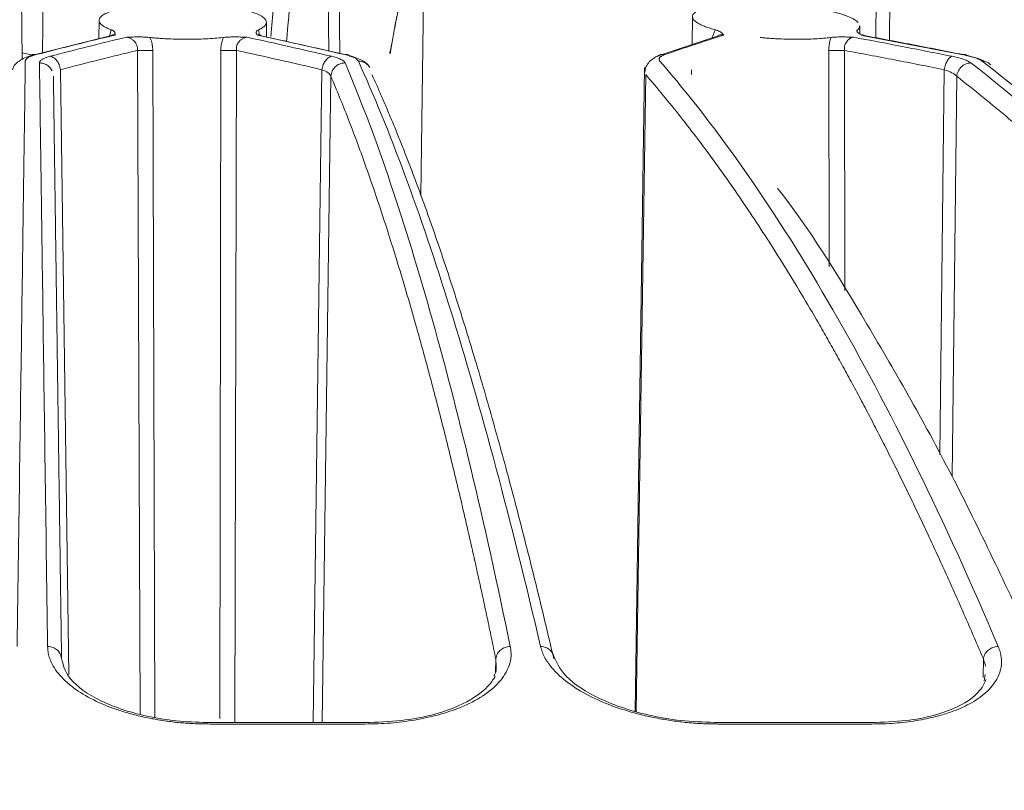
# Model space of a CAD drawing. Units: millimetres. Extents: x 0 to 385, y 0 to 297.
# Drawn here: x 166 to 176, y 176 to 184 of the extents above; entities that cross this region are included whole.
import ezdxf

# ---------------------------------------------------------------- set-up
doc = ezdxf.new("R2010")
doc.units = ezdxf.units.MM
doc.styles.get("Standard").update_dxf_attribs({"font": 'arial.ttf'})
doc.dimstyles.new('ISO-25', dxfattribs={"dimtxt": 2.5, "dimasz": 2.5, "dimexe": 1.25, "dimexo": 0.625, "dimtad": 1, "dimtxsty": 'Standard', "dimcen": 2.5, "dimadec": 0, "dimazin": 0, "dimtfac": 1, "dimtmove": 0, "dimatfit": 3, "dimfxl": 1, "dimarcsym": 0})

# ---------------------------------------------------------------- blocks, each defined once
blk = doc.blocks.new('*D4')
at = {"color": 0, "lineweight": -2}
for p, q in [((169.938, 209.854), (229.038, 209.854)), ((228.038, 206.552), (228.038, 192.859)), ((228.038, 172.617), (228.038, 186.311)), ((205.217, 169.315), (229.038, 169.315))]:
    blk.add_line(p, q, dxfattribs=at)
at = {"color": 0}
for points in [[(228.589, 206.552), (227.488, 206.552), (228.038, 209.854)], [(227.488, 172.617), (228.589, 172.617), (228.038, 169.315)]]:
    blk.add_solid(points, dxfattribs=at)
at = {"layer": 'Defpoints', "color": 0}
for p in [(168.938, 209.854), (204.217, 169.315), (228.038, 169.315)]:
    blk.add_point(p, dxfattribs=at)
at = {"color": 0, "insert": (228.038, 189.585), "char_height": 3.5, "attachment_point": 5}
blk.add_mtext('B', dxfattribs=at)
blk = doc.blocks.new('*D8')
at = {"color": 0, "lineweight": -2}
for p, q in [((166.662, 221.204), (239.761, 221.204)), ((238.761, 217.902), (238.761, 198.593)), ((238.761, 172.617), (238.761, 191.925)), ((215.94, 169.315), (239.761, 169.315))]:
    blk.add_line(p, q, dxfattribs=at)
at = {"color": 0}
for points in [[(239.311, 217.902), (238.211, 217.902), (238.761, 221.204)], [(238.211, 172.617), (239.311, 172.617), (238.761, 169.315)]]:
    blk.add_solid(points, dxfattribs=at)
at = {"layer": 'Defpoints', "color": 0}
for p in [(165.662, 221.204), (214.94, 169.315), (238.761, 169.315)]:
    blk.add_point(p, dxfattribs=at)
at = {"color": 0, "insert": (238.761, 195.259), "char_height": 3.5, "attachment_point": 5}
blk.add_mtext('C', dxfattribs=at)

msp = doc.modelspace()

# ---------------------------------------------------------------- linework, layer by layer
at = {"color": 7, "linetype": 'Continuous', "lineweight": 15}
for p, q in [((165.5845, 183.9089), (165.5594, 185.706)), ((165.8263, 185.706), (165.8022, 183.9787)), ((169.9147, 185.7054), (169.8691, 182.4461)), ((172.7914, 184.3674), (172.7872, 184.0665)), ((166.4105, 184.328), (166.4077, 184.129)), ((168.2121, 184.147), (168.2099, 184.308)), ((174.592, 184.1811), (174.5908, 184.2684)), ((166.544, 184.1628), (165.6697, 183.9458)), ((169.0543, 183.9587), (168.1529, 184.1602)), ((173.0687, 184.1599), (172.4138, 183.9427)), ((175.7432, 183.9481), (174.6334, 184.1611)), ((165.6929, 183.9515), (165.5836, 183.9787)), ((169.5442, 184.0025), (169.5399, 183.9722)), ((172.2768, 183.8184), (172.1746, 176.8956)), ((175.9396, 177.2919), (175.9292, 177.2231)), ((167.829, 176.7735), (167.5981, 176.7735)), ((169.2686, 176.7735), (167.829, 176.7735)), ((173.5705, 176.7735), (173.0589, 176.7735)), ((174.7101, 176.7735), (173.5705, 176.7735))]:
    msp.add_line(p, q, dxfattribs=at)
at = {"color": 8, "linetype": 'Continuous', "lineweight": 15}
for p, q in [((168.8827, 183.997), (168.8634, 185.5566)), ((168.9801, 185.5566), (168.9978, 183.9713)), ((174.7647, 184.1359), (174.7748, 185.5566)), ((174.9238, 185.5566), (174.9118, 184.1077)), ((166.522, 184.1573), (166.5414, 184.2258)), ((168.1236, 184.2258), (168.1368, 184.1692)), ((173.0034, 184.1383), (173.0363, 184.2258)), ((166.8525, 176.8632), (166.8222, 184.0039)), ((166.9872, 184.0039), (167.0093, 176.8275)), ((167.7092, 176.8166), (167.7194, 184.0039)), ((167.8877, 184.0039), (167.8694, 176.7735)), ((174.2629, 181.6765), (174.2584, 184.0039)), ((174.4276, 184.0039), (174.4301, 181.4223)), ((165.9949, 183.7965), (166.0859, 177.2851)), ((168.7133, 176.7735), (168.8069, 183.7965)), ((168.9035, 183.7255), (168.8109, 176.7735)), ((172.2888, 183.7442), (172.1876, 176.8921)), ((172.7798, 183.7965), (172.7805, 183.7434)), ((175.4515, 179.6565), (175.4996, 183.7965)), ((175.6341, 183.7255), (175.584, 179.419)), ((170.6752, 177.3151), (170.6771, 177.4574)), ((170.6771, 177.4574), (170.6798, 177.3738)), ((175.9176, 177.2589), (175.9203, 177.4574))]:
    msp.add_line(p, q, dxfattribs=at)
at = {"color": 7, "linetype": 'Continuous', "lineweight": 15}
for centre, radius, start, end in [((166.9047, 191.4763), 7.4729, 269.36737, 270.63263), ((167.8035, 191.7992), 7.7958, 269.38163, 270.61837), ((169.0668, 183.8937), 0.067, 51.96396, 103.13524), ((174.343, 191.895), 7.8916, 269.38567, 270.61433)]:
    msp.add_arc(centre, radius, start, end, dxfattribs=at)
at = {"color": 8, "linetype": 'Continuous', "lineweight": 15}
for points, knots in [([(168.5816, 185.6481), (168.5602, 185.6345), (168.4954, 185.5936), (168.4034, 185.2887), (168.3108, 184.8061), (168.2746, 184.3711), (168.2564, 184.1523)], [0, 0, 0, 0, 0.1494557, 0.4522756, 0.7244241, 1, 1, 1, 1]), ([(168.7927, 185.5566), (168.7518, 185.5354), (168.6696, 185.493), (168.5603, 185.1541), (168.4746, 184.6868), (168.4416, 184.2793), (168.427, 184.0989)], [0, 0, 0, 0, 0.2622314, 0.5265875, 0.7904391, 1, 1, 1, 1]), ([(169.9084, 185.2605), (169.8814, 185.2193), (169.7894, 185.0795), (169.6563, 184.6424), (169.5793, 184.1926), (169.541, 183.9685)], [0, 0, 0, 0, 0.173106, 0.5879159, 1, 1, 1, 1]), ([(166.5818, 184.1695), (166.5773, 184.1704), (166.5676, 184.1723), (166.5533, 184.1713), (166.5394, 184.1667), (166.5275, 184.1589), (166.521, 184.1514), (166.5181, 184.1481)], [0, 0, 0, 0, 0.1788503, 0.3810199, 0.6020987, 0.819801, 1, 1, 1, 1]), ([(173.1287, 184.1695), (173.1198, 184.1707), (173.102, 184.1731), (173.0778, 184.1673), (173.0624, 184.1611), (173.0562, 184.1551), (173.0561, 184.155)], [0, 0, 0, 0, 0.3300161, 0.6613459, 0.9915924, 1, 1, 1, 1]), ([(165.6705, 183.943), (165.6748, 183.947), (165.6855, 183.9568), (165.7079, 183.9614), (165.7249, 183.9597), (165.7337, 183.9589)], [0, 0, 0, 0, 0.2477553, 0.6143135, 1, 1, 1, 1]), ([(172.4146, 183.9397), (172.4214, 183.945), (172.4359, 183.9562), (172.4641, 183.9615), (172.484, 183.9598), (172.4942, 183.9589)], [0, 0, 0, 0, 0.3016102, 0.6419311, 1, 1, 1, 1]), ([(175.7034, 183.9589), (175.7093, 183.9597), (175.7209, 183.9613), (175.7347, 183.9574), (175.7405, 183.9488), (175.7425, 183.9459)], [0, 0, 0, 0, 0.4132439, 0.8060287, 1, 1, 1, 1]), ([(165.9051, 183.7845), (165.8959, 183.7997), (165.8773, 183.8302), (165.8373, 183.8553), (165.8004, 183.8675), (165.7796, 183.8687), (165.769, 183.8693)], [0, 0, 0, 0, 0.3160253, 0.6350261, 0.8131503, 1, 1, 1, 1]), ([(169.1991, 183.8881), (169.2098, 183.8875), (169.2309, 183.8862), (169.2679, 183.8734), (169.3014, 183.8527), (169.3154, 183.829), (169.3203, 183.8209)], [0, 0, 0, 0, 0.2187082, 0.4278016, 0.8030067, 1, 1, 1, 1])]:
    msp.add_open_spline(points, degree=3, knots=knots, dxfattribs=at)
at = {"color": 7, "linetype": 'Continuous', "lineweight": 15}
for points, knots in [([(169.9089, 185.2959), (169.8943, 185.2739), (169.8071, 185.1425), (169.6737, 184.7108), (169.5875, 184.2383), (169.5445, 184.0027)], [0, 0, 0, 0, 0.0918044, 0.5471036, 1, 1, 1, 1]), ([(166.9499, 184.4958), (166.9342, 184.4944), (166.9026, 184.4918), (166.8567, 184.487), (166.8117, 184.4816), (166.768, 184.4756), (166.7257, 184.4689), (166.685, 184.4616), (166.6172, 184.4478), (166.5296, 184.4239), (166.4547, 184.3903), (166.4096, 184.3499), (166.4069, 184.3139), (166.4339, 184.2816), (166.4651, 184.26), (166.5008, 184.2416), (166.5286, 184.2308), (166.5414, 184.2258)], [0, 0, 0, 0, 0.0333042, 0.0670468, 0.1012324, 0.1358653, 0.1709495, 0.2064891, 0.2424881, 0.359956, 0.4904578, 0.5922736, 0.7447218, 0.8220604, 0.8903935, 0.9497097, 1, 1, 1, 1]), ([(168.1236, 184.2258), (168.1305, 184.229), (168.145, 184.2358), (168.1642, 184.2469), (168.182, 184.2595), (168.1966, 184.2735), (168.2069, 184.2891), (168.2138, 184.3165), (168.1948, 184.3499), (168.1299, 184.3904), (168.0382, 184.424), (167.9293, 184.4501), (167.8319, 184.4674), (167.7517, 184.4788), (167.6687, 184.4885), (167.6109, 184.4934), (167.5824, 184.4958)], [0, 0, 0, 0, 0.0325083, 0.0690196, 0.1095322, 0.1540438, 0.2025518, 0.2550531, 0.4077428, 0.5096339, 0.6403597, 0.7580025, 0.8205669, 0.8817401, 0.9415435, 1, 1, 1, 1]), ([(173.1672, 184.4958), (173.1534, 184.4944), (173.1255, 184.4918), (173.0858, 184.487), (173.0476, 184.4816), (173.0113, 184.4756), (172.977, 184.4689), (172.9449, 184.4616), (172.893, 184.4478), (172.8317, 184.4239), (172.7925, 184.3903), (172.7881, 184.3499), (172.8209, 184.3139), (172.8783, 184.2816), (172.9296, 184.26), (172.9819, 184.2416), (173.0192, 184.2308), (173.0363, 184.2258)], [0, 0, 0, 0, 0.0333041, 0.0670468, 0.1012324, 0.1358652, 0.1709495, 0.2064891, 0.2424881, 0.3599532, 0.4904578, 0.5922701, 0.7447218, 0.8220628, 0.8903967, 0.9497121, 1, 1, 1, 1]), ([(174.5728, 184.3057), (174.569, 184.3094), (174.5616, 184.3167), (174.5474, 184.3273), (174.5318, 184.3372), (174.5152, 184.3464), (174.4981, 184.3548), (174.4809, 184.3626), (174.4639, 184.3697), (174.4474, 184.3761), (174.4319, 184.3817), (174.383, 184.3985), (174.2908, 184.424), (174.1598, 184.4501), (174.0485, 184.4674), (173.9596, 184.4788), (173.8698, 184.4885), (173.809, 184.4934), (173.779, 184.4958)], [0, 0, 0, 0, 0.0465598, 0.0903743, 0.1314449, 0.1697725, 0.2053584, 0.2382035, 0.2683087, 0.2956749, 0.3203031, 0.3421939, 0.5175557, 0.6753702, 0.7593002, 0.8413622, 0.9215853, 1, 1, 1, 1]), ([(174.5864, 184.2683), (174.5879, 184.2652), (174.5949, 184.2504), (174.5791, 184.2367), (174.5667, 184.2258)], [0, 0, 0, 0, 0.2083926, 1, 1, 1, 1]), ([(166.5818, 184.1695), (166.4412, 184.1355), (166.1583, 184.0672), (165.8758, 183.9951), (165.7337, 183.9589)], [0, 0, 0, 0, 0.4970944, 1, 1, 1, 1]), ([(166.5414, 184.2258), (166.5451, 184.2244), (166.5526, 184.2214), (166.5615, 184.2166), (166.5688, 184.2114), (166.5744, 184.2059), (166.5785, 184.1998), (166.5809, 184.1928), (166.5817, 184.1861), (166.5819, 184.1799), (166.5815, 184.1747), (166.5817, 184.1712), (166.5818, 184.1695)], [0, 0, 0, 0, 0.0858557, 0.1750666, 0.2684041, 0.3665437, 0.4700681, 0.5887833, 0.7281798, 0.8202768, 0.9121216, 1, 1, 1, 1]), ([(166.7038, 184.1462), (166.7193, 184.1466), (166.7427, 184.1473), (166.7877, 184.1484), (166.8278, 184.1489), (166.8699, 184.1484), (166.9002, 184.1474), (166.9296, 184.1457), (166.9484, 184.144), (166.9576, 184.1431)], [0, 0, 0, 0, 0.1834345, 0.2751778, 0.5293354, 0.6513928, 0.765183, 0.8842788, 1, 1, 1, 1]), ([(167.7473, 184.1431), (167.7532, 184.1437), (167.7649, 184.1449), (167.7836, 184.1463), (167.8057, 184.1475), (167.8322, 184.1484), (167.8741, 184.1489), (167.9183, 184.1484), (167.9638, 184.1472), (167.9873, 184.1466), (167.9993, 184.1462)], [0, 0, 0, 0, 0.0766977, 0.1546738, 0.2344506, 0.3475285, 0.469099, 0.7259823, 0.8605955, 1, 1, 1, 1]), ([(168.11, 184.1695), (168.1089, 184.1721), (168.1066, 184.1774), (168.1026, 184.1851), (168.0997, 184.1927), (168.0989, 184.2009), (168.1013, 184.2095), (168.1089, 184.2182), (168.1188, 184.2234), (168.1236, 184.2258)], [0, 0, 0, 0, 0.1363496, 0.2725195, 0.400361, 0.530725, 0.6999184, 0.855301, 1, 1, 1, 1]), ([(168.154, 184.1593), (168.1511, 184.162), (168.1439, 184.1689), (168.1292, 184.1729), (168.1164, 184.1706), (168.11, 184.1695)], [0, 0, 0, 0, 0.2480419, 0.6247468, 1, 1, 1, 1]), ([(169.0516, 183.9589), (168.8938, 183.9951), (168.5802, 184.0672), (168.2661, 184.1355), (168.11, 184.1695)], [0, 0, 0, 0, 0.5029056, 1, 1, 1, 1]), ([(173.1287, 184.1695), (173.0235, 184.1355), (172.8119, 184.0672), (172.6005, 183.9951), (172.4942, 183.9589)], [0, 0, 0, 0, 0.4970944, 1, 1, 1, 1]), ([(173.0363, 184.2258), (173.0413, 184.2244), (173.0514, 184.2214), (173.0646, 184.2166), (173.0766, 184.2114), (173.0873, 184.2059), (173.097, 184.1998), (173.1059, 184.1928), (173.113, 184.1861), (173.1191, 184.1799), (173.1236, 184.1747), (173.127, 184.1712), (173.1287, 184.1695)], [0, 0, 0, 0, 0.0858558, 0.1750667, 0.2684043, 0.3665439, 0.4700684, 0.5887836, 0.7281803, 0.8202769, 0.9121213, 1, 1, 1, 1]), ([(174.2822, 184.1431), (174.2872, 184.1437), (174.2974, 184.1449), (174.3142, 184.1463), (174.3344, 184.1475), (174.359, 184.1484), (174.3989, 184.1489), (174.4421, 184.1484), (174.487, 184.1472), (174.5102, 184.1466), (174.5221, 184.1462)], [0, 0, 0, 0, 0.0766977, 0.1546737, 0.2344501, 0.3475282, 0.4690989, 0.7259822, 0.8605954, 1, 1, 1, 1]), ([(174.6068, 184.1695), (174.6033, 184.1721), (174.5961, 184.1774), (174.5851, 184.1851), (174.5751, 184.1927), (174.5666, 184.2009), (174.5607, 184.2095), (174.5597, 184.2182), (174.5644, 184.2234), (174.5667, 184.2258)], [0, 0, 0, 0, 0.1363496, 0.2725195, 0.4003611, 0.5307251, 0.6999184, 0.855301, 1, 1, 1, 1]), ([(174.6336, 184.1604), (174.6323, 184.1627), (174.6287, 184.1691), (174.62, 184.1728), (174.6112, 184.1706), (174.6068, 184.1695)], [0, 0, 0, 0, 0.2207729, 0.6111263, 1, 1, 1, 1]), ([(175.7034, 183.9589), (175.5197, 183.9951), (175.1544, 184.0672), (174.7886, 184.1355), (174.6068, 184.1695)], [0, 0, 0, 0, 0.5029056, 1, 1, 1, 1]), ([(165.8837, 183.9404), (166.021, 183.9758), (166.2942, 184.0462), (166.5677, 184.113), (166.7038, 184.1462)], [0, 0, 0, 0, 0.5028048, 1, 1, 1, 1]), ([(166.8222, 184.0039), (166.8225, 184.0097), (166.8233, 184.0214), (166.8212, 184.039), (166.8167, 184.0563), (166.8098, 184.0728), (166.7988, 184.0908), (166.7817, 184.1101), (166.7582, 184.1276), (166.7314, 184.1407), (166.7131, 184.1444), (166.7038, 184.1462)], [0, 0, 0, 0, 0.0821828, 0.165683, 0.2502686, 0.335572, 0.4211629, 0.5515691, 0.7052258, 0.8488478, 1, 1, 1, 1]), ([(166.9576, 184.1431), (166.9736, 184.1415), (167.0055, 184.1383), (167.0546, 184.1343), (167.1045, 184.1308), (167.1714, 184.1271), (167.2558, 184.124), (167.3574, 184.1227), (167.4584, 184.1239), (167.558, 184.1277), (167.6555, 184.1339), (167.7167, 184.14), (167.7473, 184.1431)], [0, 0, 0, 0, 0.0633589, 0.1264658, 0.1895227, 0.2527315, 0.3764583, 0.5001124, 0.6236887, 0.7474095, 0.8735862, 1, 1, 1, 1]), ([(166.9872, 184.0039), (166.9869, 184.0137), (166.9864, 184.0332), (166.9827, 184.0621), (166.9767, 184.09), (166.9686, 184.1172), (166.9613, 184.1344), (166.9576, 184.1431)], [0, 0, 0, 0, 0.2051582, 0.4061076, 0.6044519, 0.8018548, 1, 1, 1, 1]), ([(167.7473, 184.1431), (167.7439, 184.1344), (167.737, 184.1172), (167.7293, 184.09), (167.7236, 184.0621), (167.7201, 184.0333), (167.7196, 184.0137), (167.7194, 184.0039)], [0, 0, 0, 0, 0.1980556, 0.3954135, 0.5937581, 0.7947528, 1, 1, 1, 1]), ([(167.9993, 184.1462), (167.9941, 184.1453), (167.984, 184.1433), (167.9688, 184.1378), (167.9505, 184.1289), (167.9304, 184.1147), (167.9113, 184.0941), (167.8974, 184.0711), (167.8895, 184.0482), (167.8862, 184.0256), (167.8872, 184.0112), (167.8877, 184.0039)], [0, 0, 0, 0, 0.0898018, 0.1775939, 0.2628744, 0.4095752, 0.5499947, 0.6775575, 0.7958577, 0.8965137, 1, 1, 1, 1]), ([(167.9993, 184.1462), (168.1504, 184.113), (168.4545, 184.0462), (168.758, 183.9758), (168.9106, 183.9404)], [0, 0, 0, 0, 0.4971952, 1, 1, 1, 1]), ([(173.5183, 184.1431), (173.5353, 184.1415), (173.5692, 184.1383), (173.6205, 184.1343), (173.6721, 184.1308), (173.7404, 184.1271), (173.825, 184.124), (173.9244, 184.1227), (174.021, 184.1239), (174.1137, 184.1277), (174.2021, 184.1339), (174.2555, 184.14), (174.2822, 184.1431)], [0, 0, 0, 0, 0.0633589, 0.1264658, 0.1895227, 0.2527315, 0.3764583, 0.5001125, 0.6236888, 0.7474096, 0.8735863, 1, 1, 1, 1]), ([(174.2822, 184.1431), (174.2792, 184.1344), (174.2733, 184.1172), (174.2667, 184.09), (174.2619, 184.0621), (174.2589, 184.0333), (174.2586, 184.0137), (174.2584, 184.0039)], [0, 0, 0, 0, 0.1980551, 0.3954127, 0.5937573, 0.7947523, 1, 1, 1, 1]), ([(174.5221, 184.1462), (174.5178, 184.1453), (174.5093, 184.1433), (174.4966, 184.1378), (174.4808, 184.1289), (174.4634, 184.1147), (174.4466, 184.0941), (174.4346, 184.0711), (174.4279, 184.0482), (174.4255, 184.0256), (174.4269, 184.0112), (174.4276, 184.0039)], [0, 0, 0, 0, 0.0898089, 0.1776076, 0.2628944, 0.4095859, 0.5500048, 0.6775648, 0.7958628, 0.8965158, 1, 1, 1, 1]), ([(174.5221, 184.1462), (174.6984, 184.113), (175.0529, 184.0462), (175.407, 183.9758), (175.585, 183.9404)], [0, 0, 0, 0, 0.4971952, 1, 1, 1, 1]), ([(165.6692, 183.9454), (165.6433, 183.9357), (165.591, 183.916), (165.5341, 183.8807), (165.4924, 183.8405), (165.4825, 183.8103), (165.4775, 183.795)], [0, 0, 0, 0, 0.2419265, 0.4892787, 0.7420899, 1, 1, 1, 1]), ([(165.7337, 183.9589), (165.7264, 183.9569), (165.7119, 183.953), (165.6926, 183.9467), (165.6753, 183.9402), (165.66, 183.9333), (165.6459, 183.9255), (165.6336, 183.9169), (165.6242, 183.9075), (165.6182, 183.8978), (165.6174, 183.8914), (165.617, 183.8881)], [0, 0, 0, 0, 0.1000539, 0.1995281, 0.2989556, 0.3988714, 0.4998041, 0.6246316, 0.7498751, 0.8747454, 1, 1, 1, 1]), ([(165.769, 183.8693), (165.7692, 183.872), (165.7696, 183.8773), (165.7733, 183.8852), (165.7799, 183.8938), (165.7906, 183.903), (165.8097, 183.9147), (165.8387, 183.9276), (165.8687, 183.9362), (165.8837, 183.9404)], [0, 0, 0, 0, 0.1020514, 0.2034962, 0.3048599, 0.4392221, 0.5731809, 0.7867416, 1, 1, 1, 1]), ([(165.8837, 183.9404), (165.8981, 183.9375), (165.9119, 183.9311), (165.9361, 183.9143), (165.9461, 183.9046), (165.9643, 183.8816), (165.9731, 183.8674), (165.9872, 183.8346), (165.9925, 183.8158), (165.9949, 183.7965)], [0, 0, 0, 0, 0.25, 0.25, 0.5, 0.5, 0.75, 0.75, 1, 1, 1, 1]), ([(166.8222, 184.0039), (166.684, 183.9702), (166.408, 183.9028), (166.1325, 183.8319), (165.9949, 183.7965)], [0, 0, 0, 0, 0.5007746, 1, 1, 1, 1]), ([(168.8069, 183.7965), (168.654, 183.8319), (168.3479, 183.9028), (168.0412, 183.9702), (167.8877, 184.0039)], [0, 0, 0, 0, 0.4992171, 1, 1, 1, 1]), ([(168.8069, 183.7965), (168.8095, 183.8158), (168.8148, 183.8346), (168.8283, 183.8674), (168.8365, 183.8816), (168.8535, 183.9046), (168.8628, 183.9143), (168.8849, 183.9311), (168.8975, 183.9375), (168.9106, 183.9404)], [0, 0, 0, 0, 0.25, 0.25, 0.5, 0.5, 0.75, 0.75, 1, 1, 1, 1]), ([(168.9106, 183.9404), (168.9192, 183.9383), (168.9364, 183.9341), (168.9596, 183.9274), (168.9807, 183.9202), (169.001, 183.9121), (169.0198, 183.903), (169.0365, 183.8925), (169.0496, 183.8812), (169.054, 183.8733), (169.0562, 183.8693)], [0, 0, 0, 0, 0.1068611, 0.2131855, 0.3196308, 0.4268538, 0.5606829, 0.6951733, 0.847134, 1, 1, 1, 1]), ([(169.1991, 183.8881), (169.1977, 183.8907), (169.1948, 183.8959), (169.1876, 183.9037), (169.1782, 183.9113), (169.1665, 183.9188), (169.1513, 183.9267), (169.1322, 183.935), (169.1084, 183.9435), (169.0817, 183.9515), (169.0616, 183.9564), (169.0516, 183.9589)], [0, 0, 0, 0, 0.100911, 0.2008918, 0.3004549, 0.4001163, 0.5003877, 0.6254566, 0.7503089, 0.8752684, 1, 1, 1, 1]), ([(169.3041, 183.8446), (169.3008, 183.849), (169.2889, 183.8654), (169.2488, 183.891), (169.1868, 183.9215), (169.1329, 183.9385), (169.1062, 183.9469)], [0, 0, 0, 0, 0.1137742, 0.4140468, 0.7096875, 1, 1, 1, 1]), ([(169.5496, 184.0051), (169.5458, 184.0019), (169.5377, 183.9953), (169.536, 183.9824), (169.5393, 183.9732), (169.541, 183.9685)], [0, 0, 0, 0, 0.3038533, 0.6435709, 1, 1, 1, 1]), ([(172.4133, 183.9423), (172.3948, 183.932), (172.3572, 183.911), (172.3152, 183.8686), (172.2859, 183.8208), (172.2822, 183.7864), (172.2805, 183.7712)], [0, 0, 0, 0, 0.2512619, 0.5122979, 0.785275, 1, 1, 1, 1]), ([(172.4942, 183.9589), (172.4888, 183.9569), (172.4781, 183.953), (172.4648, 183.9467), (172.4537, 183.9402), (172.4449, 183.9333), (172.4379, 183.9255), (172.4335, 183.9169), (172.4327, 183.9075), (172.4353, 183.8978), (172.4402, 183.8914), (172.4427, 183.8881)], [0, 0, 0, 0, 0.100054, 0.1995281, 0.2989556, 0.3988714, 0.4998041, 0.6246317, 0.7498751, 0.8747454, 1, 1, 1, 1]), ([(175.4996, 183.7965), (175.3213, 183.8319), (174.9643, 183.9028), (174.6067, 183.9702), (174.4276, 184.0039)], [0, 0, 0, 0, 0.4992242, 1, 1, 1, 1]), ([(175.4996, 183.7965), (175.5026, 183.8158), (175.5076, 183.8346), (175.5195, 183.8674), (175.5264, 183.8816), (175.5403, 183.9046), (175.5478, 183.9143), (175.5653, 183.9311), (175.575, 183.9375), (175.585, 183.9404)], [0, 0, 0, 0, 0.25, 0.25, 0.5, 0.5, 0.75, 0.75, 1, 1, 1, 1]), ([(175.585, 183.9404), (175.5951, 183.9383), (175.6153, 183.9341), (175.6435, 183.9274), (175.67, 183.9202), (175.6967, 183.9121), (175.7227, 183.903), (175.748, 183.8925), (175.7705, 183.8812), (175.7817, 183.8733), (175.7874, 183.8693)], [0, 0, 0, 0, 0.1068611, 0.2131855, 0.3196308, 0.4268538, 0.5606829, 0.6951733, 0.847134, 1, 1, 1, 1]), ([(175.9074, 183.8881), (175.9037, 183.8907), (175.8964, 183.8959), (175.8827, 183.9037), (175.8669, 183.9113), (175.849, 183.9188), (175.8275, 183.9267), (175.8018, 183.935), (175.7715, 183.9435), (175.7388, 183.9515), (175.7152, 183.9564), (175.7034, 183.9589)], [0, 0, 0, 0, 0.100911, 0.2008918, 0.3004549, 0.4001163, 0.5003877, 0.6254566, 0.7503089, 0.8752684, 1, 1, 1, 1]), ([(175.9325, 183.8853), (175.9218, 183.8914), (175.8954, 183.9065), (175.8265, 183.9277), (175.7696, 183.9415), (175.7413, 183.9484)], [0, 0, 0, 0, 0.2553174, 0.6292461, 1, 1, 1, 1]), ([(165.5291, 177.5908), (165.5481, 178.9516), (165.565, 180.1615), (165.5944, 182.2645), (165.6068, 183.158), (165.617, 183.8881)], [0, 0, 0, 0, 0.5, 0.5, 1, 1, 1, 1]), ([(165.769, 183.8693), (165.7792, 183.1395), (165.7916, 182.2478), (165.8209, 180.1511), (165.8377, 178.9458), (165.8566, 177.5908)], [0, 0, 0, 0, 0.5, 0.5, 1, 1, 1, 1]), ([(168.9035, 183.7255), (168.9043, 183.7465), (168.9099, 183.7667), (168.927, 183.8014), (168.9384, 183.8159), (168.9625, 183.8387), (168.9778, 183.8493), (169.0139, 183.8647), (169.0348, 183.8693), (169.0562, 183.8693)], [0, 0, 0, 0, 0.25, 0.25, 0.5, 0.5, 0.75, 0.75, 1, 1, 1, 1]), ([(170.8328, 177.5908), (170.5537, 178.9458), (170.265, 180.1511), (169.6717, 182.2478), (169.367, 183.1395), (169.0562, 183.8693)], [0, 0, 0, 0, 0.5, 0.5, 1, 1, 1, 1]), ([(169.1991, 183.8881), (169.5316, 183.158), (169.8625, 182.2645), (170.5168, 180.1615), (170.8405, 178.9516), (171.1586, 177.5908)], [0, 0, 0, 0, 0.5, 0.5, 1, 1, 1, 1]), ([(176.0802, 177.5908), (175.5037, 178.9516), (174.9099, 180.1615), (173.6951, 182.2645), (173.0739, 183.158), (172.4427, 183.8881)], [0, 0, 0, 0, 0.5, 0.5, 1, 1, 1, 1]), ([(175.6341, 183.7255), (175.6359, 183.7465), (175.6422, 183.7667), (175.6603, 183.8014), (175.6719, 183.8159), (175.6962, 183.8387), (175.7113, 183.8493), (175.7466, 183.8647), (175.7668, 183.8693), (175.7874, 183.8693)], [0, 0, 0, 0, 0.25, 0.25, 0.5, 0.5, 0.75, 0.75, 1, 1, 1, 1]), ([(181.2138, 177.5908), (180.351, 178.9458), (179.464, 180.1511), (177.6518, 182.2478), (176.7265, 183.1395), (175.7874, 183.8693)], [0, 0, 0, 0, 0.5, 0.5, 1, 1, 1, 1]), ([(175.9074, 183.8881), (176.2302, 183.636), (176.7763, 183.2095), (177.3155, 182.6862), (177.536, 182.4722)], [0, 0, 0, 0, 0.5910607, 1, 1, 1, 1]), ([(175.9074, 183.8881), (175.9176, 183.8874), (175.9376, 183.8861), (175.9707, 183.8749), (175.9888, 183.8587), (175.9998, 183.849)], [0, 0, 0, 0, 0.2930535, 0.57323, 1, 1, 1, 1]), ([(165.9189, 183.7255), (165.9195, 183.6847), (165.9206, 183.6031), (165.9224, 183.4769), (165.9242, 183.348), (165.926, 183.2161), (165.9279, 183.0812), (165.9298, 182.9435), (165.9318, 182.8027), (165.9338, 182.659), (165.9358, 182.5124), (165.9379, 182.3628), (165.94, 182.2102), (165.9422, 182.0547), (165.9444, 181.8963), (165.9467, 181.7349), (165.949, 181.5705), (165.9513, 181.4032), (165.9537, 181.233), (165.9568, 181.0137), (165.9605, 180.7421), (165.9651, 180.414), (165.9698, 180.0768), (165.9747, 179.7303), (165.9796, 179.3747), (165.9847, 179.0099), (165.99, 178.6359), (165.9953, 178.2526), (166.0008, 177.8608), (166.0045, 177.5919), (166.0064, 177.4574)], [0, 0, 0, 0, 0.0278014, 0.0555956, 0.0833836, 0.1111664, 0.1389449, 0.1667201, 0.1944929, 0.2222643, 0.2500351, 0.2778065, 0.3055792, 0.3333544, 0.3611328, 0.3889155, 0.4167035, 0.4444976, 0.4722988, 0.5001081, 0.5501366, 0.6001415, 0.6501285, 0.7001031, 0.7500708, 0.8000372, 0.8500078, 0.8999881, 0.9499836, 1, 1, 1, 1]), ([(170.6771, 177.4574), (170.6616, 177.5323), (170.6306, 177.6822), (170.5839, 177.9034), (170.537, 178.1219), (170.49, 178.3376), (170.4428, 178.5505), (170.3954, 178.7605), (170.3479, 178.9677), (170.3002, 179.1721), (170.2523, 179.3736), (170.2043, 179.5723), (170.1561, 179.7681), (170.1078, 179.9612), (170.0593, 180.1514), (170.0106, 180.3387), (169.9618, 180.5232), (169.9128, 180.7049), (169.8636, 180.8838), (169.8011, 181.1067), (169.7252, 181.3704), (169.6356, 181.6705), (169.5456, 181.961), (169.4551, 182.242), (169.3643, 182.5134), (169.273, 182.7753), (169.1813, 183.0276), (169.0891, 183.2702), (168.9966, 183.5039), (168.9345, 183.6516), (168.9035, 183.7255)], [0, 0, 0, 0, 0.0277888, 0.0555705, 0.083346, 0.1111164, 0.1388826, 0.1666454, 0.194406, 0.2221651, 0.2499238, 0.277683, 0.3054437, 0.3332068, 0.3609733, 0.3887441, 0.4165201, 0.4443024, 0.4720918, 0.4998893, 0.549939, 0.5999653, 0.6499738, 0.69997, 0.7499595, 0.7999478, 0.8499404, 0.899943, 0.949961, 1, 1, 1, 1]), ([(169.3446, 183.7442), (169.363, 183.7034), (169.3999, 183.6218), (169.4552, 183.4955), (169.5105, 183.3665), (169.5657, 183.2344), (169.6209, 183.0994), (169.676, 182.9614), (169.7311, 182.8204), (169.7861, 182.6765), (169.8411, 182.5295), (169.896, 182.3796), (169.9509, 182.2268), (170.0057, 182.0709), (170.0605, 181.9121), (170.1153, 181.7503), (170.1699, 181.5855), (170.2246, 181.4177), (170.2792, 181.247), (170.3482, 181.027), (170.4316, 180.7546), (170.5293, 180.4254), (170.6267, 180.0871), (170.7238, 179.7394), (170.8207, 179.3825), (170.9173, 179.0163), (171.0136, 178.6408), (171.1096, 178.256), (171.2054, 177.8625), (171.269, 177.5924), (171.3008, 177.4574)], [0, 0, 0, 0, 0.0278015, 0.0555957, 0.0833837, 0.1111665, 0.1389449, 0.1667199, 0.1944925, 0.2222636, 0.2500342, 0.2778053, 0.3055779, 0.3333528, 0.361131, 0.3889135, 0.4167013, 0.4444953, 0.4722965, 0.5001058, 0.5501349, 0.6001403, 0.6501275, 0.7001022, 0.75007, 0.8000364, 0.850007, 0.8999874, 0.9499832, 1, 1, 1, 1]), ([(175.9203, 177.4574), (175.8883, 177.5326), (175.8243, 177.6831), (175.7278, 177.9053), (175.6311, 178.1247), (175.5341, 178.3413), (175.4368, 178.555), (175.3392, 178.7659), (175.2414, 178.9739), (175.1432, 179.1791), (175.0448, 179.3813), (174.9461, 179.5808), (174.8471, 179.7773), (174.7478, 179.9711), (174.6482, 180.1619), (174.5483, 180.3499), (174.4482, 180.535), (174.3478, 180.7173), (174.247, 180.8967), (174.1191, 181.1204), (173.9637, 181.3848), (173.7804, 181.6858), (173.5965, 181.977), (173.4118, 182.2586), (173.2265, 182.5306), (173.0404, 182.793), (172.8536, 183.0457), (172.6661, 183.2886), (172.4779, 183.5226), (172.3519, 183.6703), (172.2888, 183.7442)], [0, 0, 0, 0, 0.027789, 0.0555709, 0.0833466, 0.1111171, 0.1388833, 0.1666462, 0.1944068, 0.222166, 0.2499247, 0.2776839, 0.3054447, 0.3332078, 0.3609744, 0.3887453, 0.4165216, 0.4443041, 0.4720938, 0.4998917, 0.5499413, 0.5999674, 0.6499755, 0.6999714, 0.7499604, 0.7999483, 0.8499406, 0.8999429, 0.9499609, 1, 1, 1, 1]), ([(181.0515, 177.4574), (181.0035, 177.5323), (180.9077, 177.6822), (180.7634, 177.9034), (180.6188, 178.1219), (180.4737, 178.3376), (180.3283, 178.5505), (180.1824, 178.7605), (180.0361, 178.9677), (179.8894, 179.1721), (179.7424, 179.3736), (179.5949, 179.5723), (179.447, 179.7681), (179.2987, 179.9612), (179.1501, 180.1514), (179.001, 180.3387), (178.8515, 180.5232), (178.7016, 180.7049), (178.5513, 180.8838), (178.3604, 181.1067), (178.1286, 181.3704), (177.8554, 181.6705), (177.5812, 181.961), (177.306, 182.242), (177.0299, 182.5134), (176.7527, 182.7753), (176.4745, 183.0276), (176.1954, 183.2702), (175.9153, 183.5039), (175.7278, 183.6516), (175.6341, 183.7255)], [0, 0, 0, 0, 0.0277888, 0.0555705, 0.083346, 0.1111164, 0.1388826, 0.1666454, 0.194406, 0.2221651, 0.2499238, 0.277683, 0.3054437, 0.3332068, 0.3609733, 0.3887441, 0.4165201, 0.4443024, 0.4720918, 0.4998893, 0.549939, 0.5999653, 0.6499738, 0.69997, 0.7499595, 0.7999478, 0.8499404, 0.899943, 0.949961, 1, 1, 1, 1]), ([(173.7064, 182.5209), (173.7088, 182.5179), (174.0334, 182.1105), (174.6699, 181.077), (175.5961, 179.4582), (176.1928, 178.1828), (176.4827, 177.5632)], [0, 0, 0, 0, 0.0025108, 0.3413551, 0.680051, 1, 1, 1, 1]), ([(167.6011, 176.7575), (167.5775, 176.7577), (167.5303, 176.7579), (167.4598, 176.7601), (167.3897, 176.7637), (167.3201, 176.7686), (167.2509, 176.775), (167.1821, 176.7828), (167.1139, 176.7919), (167.0461, 176.8025), (166.9426, 176.821), (166.8062, 176.851), (166.6557, 176.8939), (166.5253, 176.9394), (166.3614, 177.0072), (166.2125, 177.0895), (166.0863, 177.1843), (166.0051, 177.2608), (165.9401, 177.34), (165.8979, 177.4126), (165.8733, 177.4771), (165.8598, 177.5337), (165.8577, 177.5717), (165.8566, 177.5908)], [0, 0, 0, 0, 0.0249178, 0.049702, 0.074402, 0.0990674, 0.1237484, 0.1484949, 0.1733566, 0.1983825, 0.2236209, 0.2899925, 0.3569919, 0.4101138, 0.4632825, 0.5915457, 0.6582294, 0.7256931, 0.7938081, 0.8611076, 0.9068996, 0.9531337, 1, 1, 1, 1]), ([(166.0064, 177.4574), (166.0061, 177.4769), (166.0011, 177.4957), (165.9848, 177.5279), (165.9737, 177.5413), (165.95, 177.5625), (165.935, 177.5723), (165.8991, 177.5865), (165.8782, 177.5908), (165.8566, 177.5908)], [0, 0, 0, 0, 0.25, 0.25, 0.5, 0.5, 0.75, 0.75, 1, 1, 1, 1]), ([(170.8328, 177.5908), (170.8349, 177.5792), (170.8391, 177.5562), (170.8415, 177.5218), (170.841, 177.4876), (170.8373, 177.4535), (170.8304, 177.4197), (170.8142, 177.3658), (170.7792, 177.2925), (170.6946, 177.1804), (170.5464, 177.0553), (170.3208, 176.9397), (170.0693, 176.854), (169.8531, 176.8068), (169.6751, 176.7808), (169.5432, 176.7674), (169.409, 176.7591), (169.3181, 176.7581), (169.2726, 176.7575)], [0, 0, 0, 0, 0.028334, 0.0564879, 0.0845045, 0.1124273, 0.1403007, 0.1681696, 0.246935, 0.3250917, 0.46125, 0.5954161, 0.7019969, 0.8069396, 0.855662, 0.9038385, 0.9518297, 1, 1, 1, 1]), ([(170.6771, 177.4574), (170.6784, 177.4779), (170.685, 177.4978), (170.7049, 177.5319), (170.7181, 177.546), (170.7458, 177.5674), (170.7594, 177.5748), (170.7927, 177.5869), (170.8121, 177.5908), (170.8328, 177.5908)], [0, 0, 0, 0, 0.25, 0.25, 0.5, 0.5, 0.75, 0.75, 1, 1, 1, 1]), ([(171.1586, 177.5908), (171.1793, 177.5908), (171.1983, 177.5869), (171.2303, 177.5748), (171.2431, 177.5674), (171.2687, 177.546), (171.2804, 177.5319), (171.297, 177.4979), (171.3016, 177.4779), (171.3008, 177.4574)], [0, 0, 0, 0, 0.25, 0.25, 0.5, 0.5, 0.75, 0.75, 1, 1, 1, 1]), ([(173.0682, 176.7575), (173.0471, 176.7577), (173.005, 176.7579), (172.9417, 176.7596), (172.8787, 176.7625), (172.8159, 176.7664), (172.7214, 176.7741), (172.5949, 176.7886), (172.4302, 176.8151), (172.2606, 176.851), (172.0571, 176.9061), (171.8211, 176.9897), (171.5761, 177.1118), (171.3938, 177.2425), (171.2978, 177.3393), (171.2545, 177.3934), (171.2278, 177.4305), (171.2, 177.4771), (171.1742, 177.5337), (171.1638, 177.5717), (171.1586, 177.5908)], [0, 0, 0, 0, 0.0224516, 0.0447577, 0.0669538, 0.0890758, 0.1111603, 0.16697, 0.2236561, 0.2900475, 0.357067, 0.4632862, 0.5915876, 0.7256232, 0.8145402, 0.8380583, 0.8610661, 0.9068718, 0.9531197, 1, 1, 1, 1]), ([(176.0802, 177.5908), (176.0841, 177.5813), (176.0918, 177.5625), (176.1007, 177.5342), (176.1077, 177.5059), (176.1171, 177.4502), (176.1157, 177.3671), (176.0741, 177.243), (175.9769, 177.1114), (175.8356, 177.0069), (175.7034, 176.9392), (175.5944, 176.8937), (175.4643, 176.8509), (175.3273, 176.8171), (175.1997, 176.7934), (175.0852, 176.7773), (174.9672, 176.766), (174.8459, 176.7588), (174.763, 176.758), (174.7214, 176.7575)], [0, 0, 0, 0, 0.0231314, 0.0462599, 0.0694101, 0.0926063, 0.1833233, 0.2747594, 0.4087334, 0.5369907, 0.59004, 0.6430753, 0.7101884, 0.776694, 0.8218996, 0.8665456, 0.9109177, 0.955306, 1, 1, 1, 1]), ([(175.9203, 177.4574), (175.9226, 177.4779), (175.93, 177.4979), (175.9514, 177.5319), (175.9651, 177.546), (175.9934, 177.5674), (176.0071, 177.5748), (176.0405, 177.5869), (176.0598, 177.5908), (176.0802, 177.5908)], [0, 0, 0, 0, 0.25, 0.25, 0.5, 0.5, 0.75, 0.75, 1, 1, 1, 1]), ([(167.6148, 176.7735), (167.5028, 176.776), (167.279, 176.7811), (166.96, 176.8296), (166.6725, 176.9041), (166.3477, 177.0342), (166.0518, 177.2446), (166.0174, 177.411), (166.0002, 177.4945)], [0, 0, 0, 0, 0.1247342, 0.2492691, 0.373909, 0.4988737, 0.7487462, 1, 1, 1, 1]), ([(173.0742, 176.7735), (172.9522, 176.7766), (172.7112, 176.7827), (172.3637, 176.8391), (172.0542, 176.9219), (171.7114, 177.0589), (171.3957, 177.2674), (171.3261, 177.4286), (171.2921, 177.5073)], [0, 0, 0, 0, 0.1355177, 0.267705, 0.3969588, 0.5234599, 0.7672228, 1, 1, 1, 1]), ([(170.6798, 177.3738), (170.6819, 177.3585), (170.6866, 177.3247), (170.6672, 177.2924), (170.6565, 177.2748)], [0, 0, 0, 0, 0.45356, 1, 1, 1, 1]), ([(170.6715, 177.2738), (170.6533, 177.2434), (170.6104, 177.1714), (170.4131, 177.0015), (170.0672, 176.8638), (169.6563, 176.7858), (169.4014, 176.7777), (169.2678, 176.7734)], [0, 0, 0, 0, 0.1605044, 0.3791659, 0.6573018, 0.8203375, 1, 1, 1, 1]), ([(175.9473, 177.2358), (175.937, 177.2085), (175.9117, 177.142), (175.7601, 176.9883), (175.4612, 176.8589), (175.0837, 176.785), (174.8383, 176.7774), (174.7091, 176.7734)], [0, 0, 0, 0, 0.1496138, 0.3645407, 0.6459361, 0.8134251, 1, 1, 1, 1])]:
    msp.add_open_spline(points, degree=3, knots=knots, dxfattribs=at)
for points in [[(168.9035, 183.7255), (168.8963, 183.7516), (168.8617, 183.7774), (168.8069, 183.7965)], [(175.6341, 183.7255), (175.6119, 183.7516), (175.5636, 183.7774), (175.4996, 183.7965)], [(169.2726, 176.7575), (168.716, 176.7575), (168.1587, 176.7575), (167.6011, 176.7575)], [(174.7214, 176.7575), (174.1718, 176.7575), (173.6206, 176.7575), (173.0682, 176.7575)]]:
    msp.add_open_spline(points, degree=3, dxfattribs=at)
at = {"color": 8, "linetype": 'Continuous', "lineweight": 15}
msp.add_open_spline([(175.9203, 177.4574), (175.93, 177.432), (175.9375, 177.4066), (175.9427, 177.3813)], degree=3, dxfattribs=at)

# ---------------------------------------------------------------- dimensions: what is measured, and where the dimension line sits
for base, p1, p2, text, picture, middle in [((238.7611, 169.3147), (165.6616, 221.2035), (214.9397, 169.3147), 'C', '*D8', (238.7611, 195.2591)), ((228.0383, 169.3147), (168.9381, 209.8545), (204.2169, 169.3147), 'B', '*D4', (228.0383, 189.5846))]:
    dim = msp.add_linear_dim(base=base, p1=p1, p2=p2, angle=90, text=text, dimstyle='ISO-25', override={"dimtxt": 3.5, "dimasz": 3.302, "dimexe": 1, "dimexo": 1, "dimgap": 1.524, "dimtih": 1, "dimtoh": 1, "dimlfac": 5, "dimzin": 0, "dimtxsty": 'Standard', "dimadec": 2, "dimtzin": 0})
    dim.commit()
    dim.dimension.update_dxf_attribs({"geometry": picture, "text_midpoint": middle})

doc.saveas('drawing.dxf')
